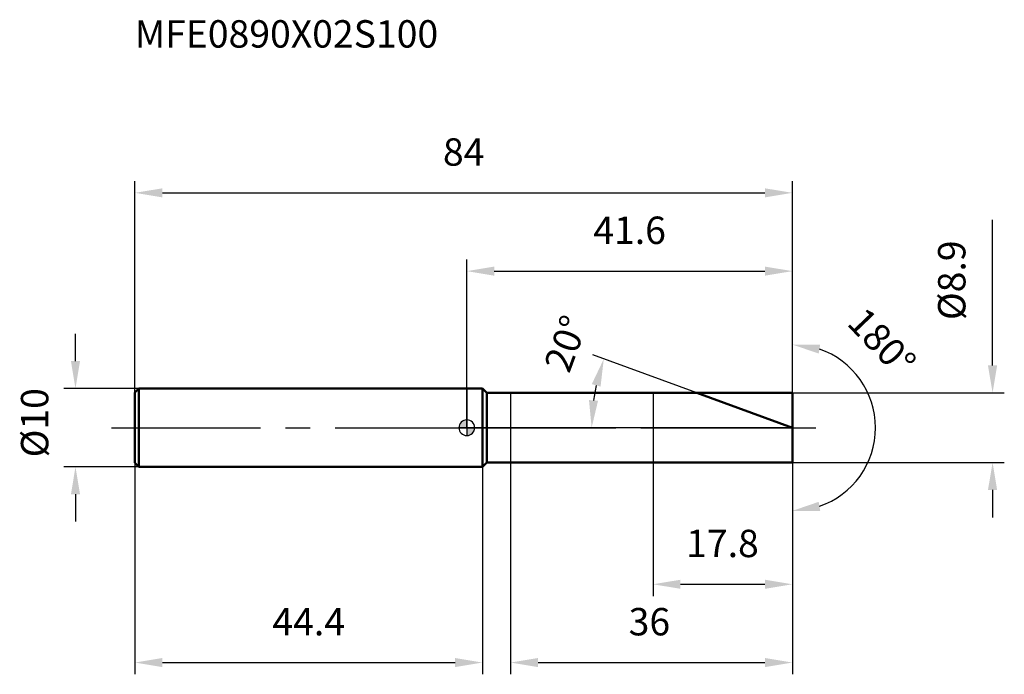
# Model space of a CAD drawing. Units: millimetres. Extents: x -57 to 69, y -32 to 52.
import ezdxf

# ---------------------------------------------------------------- set-up
doc = ezdxf.new("R2010")
doc.units = ezdxf.units.MM
doc.linetypes.add('CENTER2', pattern=[28.575, 19.05, -3.175, 3.175, -3.175])
for name, color, linetype, lineweight in [('1', 4, 'Continuous', 50), ('2', 7, 'Continuous', 25), ('4', 2, 'CENTER2', 25), ('cut', 1, 'Continuous', 25), ('nocut', 7, 'Continuous', 25), ('sk1', 4, 'Continuous', 50), ('sk2', 7, 'Continuous', 25), ('sk4', 2, 'CENTER2', 25), ('sk6', 5, 'Continuous', 35)]:
    doc.layers.add(name, color=color, linetype=linetype, lineweight=lineweight)
doc.layers.add('7', color=5, linetype='Continuous')
doc.styles.add('simplex', font='txt.shx', dxfattribs={"height": 3.5})
doc.styles.get("Standard").update_dxf_attribs({"font": 'txt.shx', "bigfont": '@extfont2.shx'})
doc.dimstyles.new('コピー - ISO-25', dxfattribs={"dimscale": 0, "dimtxt": 3.5, "dimasz": 3.5, "dimexe": 1.5, "dimexo": 0, "dimgap": 2.3, "dimtad": 1, "dimdsep": 46, "dimtxsty": 'simplex', "dimcen": 0.09, "dimclrd": 256, "dimclre": 256, "dimclrt": 256, "dimadec": 0, "dimazin": 0, "dimtfac": 1, "dimtofl": 0, "dimtmove": 0, "dimatfit": 3, "dimfxl": 1, "dimtolj": 1, "dimlwd": -1, "dimlwe": -1, "dimarcsym": 0})

# ---------------------------------------------------------------- blocks, each defined once
blk = doc.blocks.new('zero block')
h = blk.add_hatch(color=7)
h.paths.add_polyline_path([(0, 1, 0.414214), (-1, 0), (0, 0)])
h.paths.add_polyline_path([(1, 0), (0, 0), (0, -1, 0.414214)])
at = {"color": 7, "ltscale": 0.2}
for p, q in [((-1, 0), (1, 0)), ((0, -1), (0, 1))]:
    blk.add_line(p, q, dxfattribs=at)
for start, end in [(90, 180), (180, 270), (0, 90), (270, 0)]:
    blk.add_arc((0, 0), 1, start, end, dxfattribs=at)
blk = doc.blocks.new('*D3')
at = {"layer": 'Defpoints', "color": 0}
for p in [(41.6, 30), (-42.4, 4.5), (41.6, 4.45)]:
    blk.add_point(p, dxfattribs=at)
at = {"layer": 'sk2'}
for p, q in [((-42.4, 4.5), (-42.4, 31.5)), ((41.6, 4.45), (41.6, 31.5)), ((-38.9, 30), (38.1, 30))]:
    blk.add_line(p, q, dxfattribs=at)
for points in [[(-38.9, 30.58), (-38.9, 29.42), (-42.4, 30)], [(38.1, 29.42), (38.1, 30.58), (41.6, 30)]]:
    blk.add_solid(points, dxfattribs=at)
at = {"layer": 'sk2', "insert": (-0.4, 36.97), "char_height": 3.5, "attachment_point": 2, "line_spacing_factor": 0.9, "style": 'simplex'}
blk.add_mtext('\\A1;84', dxfattribs=at)
blk = doc.blocks.new('*D4')
at = {"layer": 'Defpoints', "color": 0}
for p in [(-41.9, 5), (-50, -5), (-41.9, -5)]:
    blk.add_point(p, dxfattribs=at)
at = {"layer": 'sk2'}
for p, q in [((-50, 8.5), (-50, 12)), ((-41.9, 5), (-51.5, 5)), ((-41.9, -5), (-51.5, -5)), ((-50, -8.5), (-50, -12))]:
    blk.add_line(p, q, dxfattribs=at)
for points in [[(-50.58, 8.5), (-49.42, 8.5), (-50, 5)], [(-49.42, -8.5), (-50.58, -8.5), (-50, -5)]]:
    blk.add_solid(points, dxfattribs=at)
at = {"layer": 'sk2', "insert": (-56.97, -3.79), "char_height": 3.5, "attachment_point": 1, "rotation": 90, "line_spacing_factor": 0.9, "style": 'simplex'}
blk.add_mtext('\\A1;%%c10', dxfattribs=at)
blk = doc.blocks.new('*D5')
at = {"layer": 'Defpoints', "color": 0}
for p in [(-42.4, -4.5), (2, -4.5), (2, -30)]:
    blk.add_point(p, dxfattribs=at)
at = {"layer": 'sk2'}
for p, q in [((-42.4, -4.5), (-42.4, -31.5)), ((2, -4.5), (2, -31.5)), ((-38.9, -30), (-1.5, -30))]:
    blk.add_line(p, q, dxfattribs=at)
for points in [[(-38.9, -29.42), (-38.9, -30.58), (-42.4, -30)], [(-1.5, -30.58), (-1.5, -29.42), (2, -30)]]:
    blk.add_solid(points, dxfattribs=at)
at = {"layer": 'sk2', "insert": (-20.2, -23.03), "char_height": 3.5, "attachment_point": 2, "line_spacing_factor": 0.9, "style": 'simplex'}
blk.add_mtext('\\A1;44.4', dxfattribs=at)
blk = doc.blocks.new('*D6')
at = {"layer": '2'}
for p, q in [((67.18, 7.95), (67.18, 26.55)), ((41.6, 4.45), (68.68, 4.45)), ((41.6, -4.45), (68.68, -4.45)), ((67.18, -7.95), (67.18, -11.45))]:
    blk.add_line(p, q, dxfattribs=at)
for points in [[(66.59, 7.95), (67.76, 7.95), (67.18, 4.45)], [(66.59, -7.95), (67.76, -7.95), (67.18, -4.45)]]:
    blk.add_solid(points, dxfattribs=at)
at = {"layer": 'Defpoints', "color": 0}
for p in [(41.6, 4.45), (41.6, -4.45), (67.18, -4.45)]:
    blk.add_point(p, dxfattribs=at)
at = {"layer": '2', "insert": (60.21, 13.75), "char_height": 3.5, "attachment_point": 1, "rotation": 90, "line_spacing_factor": 0.9, "style": 'simplex'}
blk.add_mtext('\\A1;%%c8.9', dxfattribs=at)
blk = doc.blocks.new('*D7')
at = {"layer": '2'}
for p, q in [((29.37, 4.45), (16.09, 9.29)), ((41.6, 0), (14.45, 0))]:
    blk.add_line(p, q, dxfattribs=at)
blk.add_arc((41.6, 0), 25.65, 167.8245, 172.1755, dxfattribs=at)
for points in [[(17.09, 5.25), (15.97, 5.57), (17.5, 8.77)], [(15.61, 3.53), (16.77, 3.45), (15.95, 0)]]:
    blk.add_solid(points, dxfattribs=at)
at = {"layer": 'Defpoints', "color": 0}
for p in [(29.37, 4.45), (29.55, 4.39), (16.12, 2.98), (41.6, 0), (41.79, 0)]:
    blk.add_point(p, dxfattribs=at)
at = {"layer": '2', "insert": (11.02, 11.35), "char_height": 3.5, "attachment_point": 2, "rotation": 69.6322, "line_spacing_factor": 0.9, "style": 'simplex'}
blk.add_mtext('\\A1;20%%d', dxfattribs=at)
blk = doc.blocks.new('*D8')
at = {"layer": '2'}
for p, q in [((5.6, -4.45), (5.6, -31.5)), ((41.6, -4.45), (41.6, -31.5)), ((9.1, -30), (38.1, -30))]:
    blk.add_line(p, q, dxfattribs=at)
for points in [[(9.1, -29.42), (9.1, -30.58), (5.6, -30)], [(38.1, -30.58), (38.1, -29.42), (41.6, -30)]]:
    blk.add_solid(points, dxfattribs=at)
at = {"layer": 'Defpoints', "color": 0}
for p in [(5.6, -4.45), (41.6, -4.45), (41.6, -30)]:
    blk.add_point(p, dxfattribs=at)
at = {"layer": '2', "insert": (20.68, -23.03), "char_height": 3.5, "attachment_point": 1, "line_spacing_factor": 0.9, "style": 'simplex'}
blk.add_mtext('\\A1;36', dxfattribs=at)
blk = doc.blocks.new('*D9')
at = {"layer": '2'}
for p, q in [((23.8, 0), (23.8, -21.5)), ((41.6, 0), (41.6, -21.5)), ((27.3, -20), (38.1, -20))]:
    blk.add_line(p, q, dxfattribs=at)
for points in [[(27.3, -19.42), (27.3, -20.58), (23.8, -20)], [(38.1, -20.58), (38.1, -19.42), (41.6, -20)]]:
    blk.add_solid(points, dxfattribs=at)
at = {"layer": 'Defpoints', "color": 0}
for p in [(23.8, 0), (41.6, 0), (41.6, -20)]:
    blk.add_point(p, dxfattribs=at)
at = {"layer": '2', "insert": (28.03, -13.03), "char_height": 3.5, "attachment_point": 1, "line_spacing_factor": 0.9, "style": 'simplex'}
blk.add_mtext('\\A1;17.8', dxfattribs=at)
blk = doc.blocks.new('*D10')
at = {"layer": '2'}
for p, q in [((0, 0), (0, 21.5)), ((41.6, 4.45), (41.6, 21.5)), ((3.5, 20), (38.1, 20))]:
    blk.add_line(p, q, dxfattribs=at)
for points in [[(3.5, 20.58), (3.5, 19.42), (0, 20)], [(38.1, 19.42), (38.1, 20.58), (41.6, 20)]]:
    blk.add_solid(points, dxfattribs=at)
at = {"layer": 'Defpoints', "color": 0}
for p in [(41.6, 20), (41.6, 4.45), (0, 0)]:
    blk.add_point(p, dxfattribs=at)
at = {"layer": '2', "insert": (20.8, 26.97), "char_height": 3.5, "attachment_point": 2, "line_spacing_factor": 0.9, "style": 'simplex'}
blk.add_mtext('\\A1;41.6', dxfattribs=at)
blk = doc.blocks.new('*D11')
at = {"layer": '2'}
for p, q in [((41.6, 1), (41.6, 12.12)), ((41.6, -1), (41.6, -12.12))]:
    blk.add_line(p, q, dxfattribs=at)
blk.add_arc((41.6, 0), 10.62, 288.9707, 71.0293, dxfattribs=at)
for points in [[(44.96, 9.47), (45.15, 10.62), (41.6, 10.62)], [(45.15, -10.62), (44.96, -9.47), (41.6, -10.62)]]:
    blk.add_solid(points, dxfattribs=at)
at = {"layer": 'Defpoints', "color": 0}
for p in [(41.6, 1), (41.6, 0), (41.6, -1), (50.8, -5.31)]:
    blk.add_point(p, dxfattribs=at)
at = {"layer": '2', "insert": (54.3, 12.16), "char_height": 3.5, "attachment_point": 2, "rotation": 313.7685, "line_spacing_factor": 0.9, "style": 'simplex'}
blk.add_mtext('\\A1;180°', dxfattribs=at)

msp = doc.modelspace()

# ---------------------------------------------------------------- linework, layer by layer
at = {"layer": '1'}
for p, q in [((2, 5), (0, 5)), ((2, 5), (2, -5)), ((2.55, 4.45), (2, 5)), ((2.55, -4.45), (2.55, 4.45)), ((2.55, 4.45), (41.6, 4.45)), ((41.6, 0), (29.374, 4.45)), ((41.6, 4.45), (41.6, -4.45)), ((0, -5), (2, -5)), ((2, -5), (2.55, -4.45)), ((41.6, -4.45), (2.55, -4.45))]:
    msp.add_line(p, q, dxfattribs=at)
at = {"layer": '4'}
msp.add_line((0, 0), (44.6, 0), dxfattribs=at)
at = {"layer": '7'}
for p, q in [((5.6, 4.45), (5.6, -4.45)), ((5.6, 4.45), (41.6, 4.45)), ((41.6, 4.45), (41.6, -4.45)), ((41.6, -4.45), (5.6, -4.45))]:
    msp.add_line(p, q, dxfattribs=at)
at = {"layer": 'cut'}
for p, q in [((41.6, 4.45), (23.8, 4.45)), ((23.8, 4.45), (23.8, 0)), ((41.6, 4.45), (41.6, 0)), ((23.8, 0), (41.6, 0))]:
    msp.add_line(p, q, dxfattribs=at)
at = {"layer": 'nocut'}
for p, q in [((0, 5), (0, 0)), ((2, 5), (0, 5)), ((2.55, 4.45), (2, 5)), ((2.55, 4.45), (23.8, 4.45)), ((23.8, 4.45), (23.8, 0)), ((23.8, 0), (0, 0))]:
    msp.add_line(p, q, dxfattribs=at)
at = {"layer": 'sk1'}
for p, q in [((-42.4, 4.5), (-41.9, 5)), ((-42.4, 4.5), (-42.4, -4.5)), ((-41.9, 5), (-41.9, -5)), ((0, 5), (-41.9, 5)), ((-42.4, -4.5), (-41.9, -5)), ((-41.9, -5), (0, -5))]:
    msp.add_line(p, q, dxfattribs=at)
at = {"layer": 'sk4'}
msp.add_line((-45.4, 0), (0, 0), dxfattribs=at)

# ---------------------------------------------------------------- block references
at = {"rotation": 180}
msp.add_blockref('zero block', (0, 0), dxfattribs=at)

# ---------------------------------------------------------------- texts
at = {"layer": 'sk6', "insert": (-42.416, 52.056), "char_height": 3.5, "width": 41.65, "attachment_point": 1, "line_spacing_factor": 0.9}
msp.add_mtext('MFE0890X02S100', dxfattribs=at)

# ---------------------------------------------------------------- dimensions: what is measured, and where the dimension line sits
at = {"layer": '2'}
for base, p1, p2, picture, middle in [((41.6, 20), (0, 0), (41.6, 4.45), '*D10', (20.8, 20)), ((41.6, -20), (23.8, 0), (41.6, 0), '*D9', (32.7, -20)), ((41.6, -30), (5.6, -4.45), (41.6, -4.45), '*D8', (23.6, -30))]:
    dim = msp.add_linear_dim(base=base, p1=p1, p2=p2, dimstyle='コピー - ISO-25', override={"dimscale": 1}, dxfattribs=at)
    dim.commit()
    dim.dimension.update_dxf_attribs({"geometry": picture, "text_midpoint": middle, "dimtype": 160})
dim = msp.add_linear_dim(base=(67.178, -4.45), p1=(41.6, 4.45), p2=(41.6, -4.45), angle=270, text='%%c<>', dimstyle='コピー - ISO-25', override={"dimscale": 1}, dxfattribs=at)
dim.commit()
dim.dimension.update_dxf_attribs({"geometry": '*D6', "text_midpoint": (67.178, 19), "dimtype": 160})
dim = msp.add_angular_dim_3p(base=(50.797, -5.31), center=(41.6, 0), p1=(41.6, -1), p2=(41.6, 1), dimstyle='コピー - ISO-25', override={"dimscale": 1}, dxfattribs=at)
dim.commit()
dim.dimension.update_dxf_attribs({"geometry": '*D11', "text_midpoint": (49.269, 7.346), "dimtype": 165})
dim = msp.add_angular_dim_2l(base=(16.125, 2.978), line1=((29.549, 4.386), (29.374, 4.45)), line2=((41.786, 0), (41.6, 0)), dimstyle='コピー - ISO-25', override={"dimscale": 1}, dxfattribs=at)
dim.commit()
dim.dimension.update_dxf_attribs({"geometry": '*D7', "text_midpoint": (17.555, 8.927), "dimtype": 162})
at = {"layer": 'sk2'}
for base, p1, p2, picture, middle in [((41.6, 30), (-42.4, 4.5), (41.6, 4.45), '*D3', (-0.4, 30)), ((2, -30), (-42.4, -4.5), (2, -4.5), '*D5', (-20.2, -30))]:
    dim = msp.add_linear_dim(base=base, p1=p1, p2=p2, dimstyle='コピー - ISO-25', override={"dimscale": 1, "dimdec": 1}, dxfattribs=at)
    dim.commit()
    dim.dimension.update_dxf_attribs({"geometry": picture, "text_midpoint": middle, "dimtype": 160})
dim = msp.add_linear_dim(base=(-50, -5), p1=(-41.9, 5), p2=(-41.9, -5), angle=270, text='%%c<>', dimstyle='コピー - ISO-25', override={"dimscale": 1, "dimdec": 1}, dxfattribs=at)
dim.commit()
dim.dimension.update_dxf_attribs({"geometry": '*D4', "text_midpoint": (-50, 0), "dimtype": 160})

doc.saveas('drawing.dxf')
